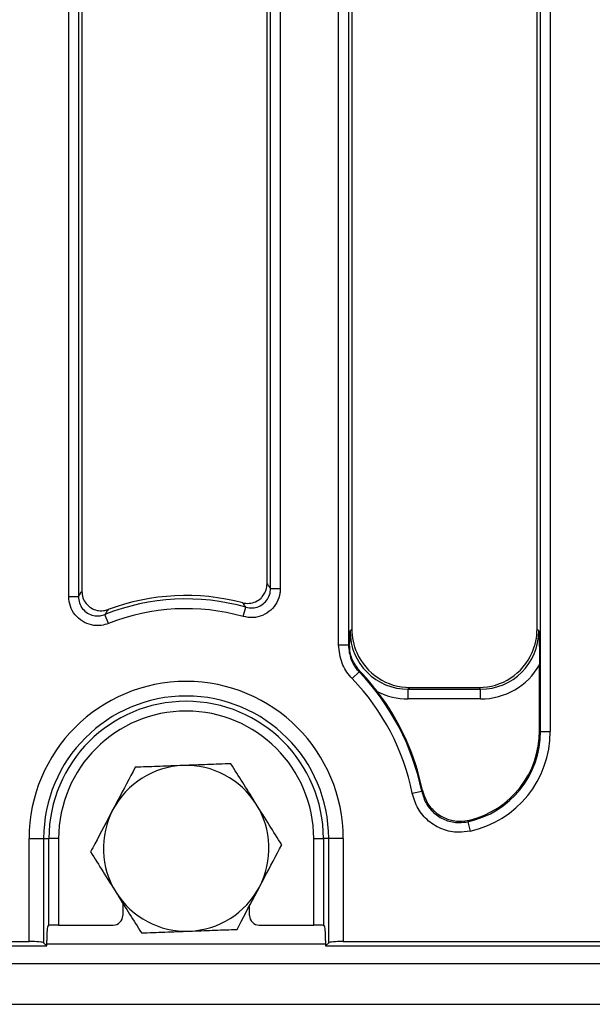
# Model space of a CAD drawing. Units: millimetres. Extents: x 8 to 419, y -29 to 291.
# Drawn here: x 146 to 158, y 130 to 150 of the extents above; entities that cross this region are included whole.
import ezdxf

# ---------------------------------------------------------------- set-up
doc = ezdxf.new("R2010")
doc.units = ezdxf.units.MM

msp = doc.modelspace()

# ---------------------------------------------------------------- linework, layer by layer
at = {"color": 7, "linetype": 'Continuous', "lineweight": 25}
for p, q in [((147.011596, 138.151532), (147.011596, 164.159823)), ((147.210835, 164.159823), (147.210835, 138.151532)), ((147.282351, 164.088308), (147.282351, 138.255675)), ((151.082351, 138.407477), (151.082351, 164.088308)), ((151.153867, 138.313946), (151.153867, 164.159823)), ((151.353106, 164.159823), (151.353106, 138.313946)), ((152.551596, 137.15557), (152.551596, 164.159823)), ((152.750835, 164.159823), (152.750835, 137.15557)), ((152.822351, 164.088308), (152.822351, 137.479175)), ((156.622351, 137.479175), (156.622351, 164.088308)), ((156.693867, 135.379972), (156.693867, 164.159823)), ((156.893106, 164.159823), (156.893106, 135.379972)), ((151.153867, 138.313946), (151.353106, 138.313946)), ((147.011596, 138.151532), (147.210835, 138.151532)), ((147.829823, 137.595978), (147.756319, 137.781163)), ((150.593259, 137.738638), (150.647303, 137.930407)), ((152.785831, 137.442654), (152.822351, 137.479175)), ((156.622351, 137.479175), (156.658872, 137.442654)), ((152.551596, 137.15557), (152.750835, 137.15557)), ((152.830141, 136.464642), (152.973671, 136.602827)), ((156.674844, 135.398995), (156.674844, 136.750151)), ((154.017785, 136.283741), (153.981264, 136.247221)), ((153.981264, 136.047982), (153.981264, 136.247221)), ((153.981264, 136.247221), (155.463438, 136.247221)), ((154.017785, 136.283741), (155.426917, 136.283741)), ((155.463438, 136.247221), (155.426917, 136.283741)), ((155.463438, 136.047982), (155.463438, 136.247221)), ((155.463438, 136.047982), (153.981264, 136.047982)), ((156.674844, 135.398995), (156.693867, 135.379972)), ((156.693867, 135.379972), (156.893106, 135.379972)), ((154.060476, 134.113868), (154.255825, 134.153044)), ((155.204933, 133.530172), (155.247126, 133.335772)), ((146.198721, 131.07123), (146.198721, 133.183741)), ((146.198721, 133.183741), (146.497579, 133.183741)), ((146.497579, 133.183741), (146.497579, 131.047271)), ((146.497579, 133.183741), (146.606378, 133.183741)), ((146.606378, 131.40181), (146.606378, 133.183741)), ((146.805617, 133.183741), (146.606378, 133.183741)), ((146.805617, 133.183741), (146.805617, 131.408186)), ((152.039085, 133.183741), (152.238324, 133.183741)), ((152.039085, 131.408186), (152.039085, 133.183741)), ((152.347123, 133.183741), (152.238324, 133.183741)), ((152.238324, 133.183741), (152.238324, 131.40181)), ((152.645981, 133.183741), (152.347123, 133.183741)), ((152.347123, 131.047271), (152.347123, 133.183741)), ((152.645981, 133.183741), (152.645981, 131.07123)), ((148.122351, 131.857254), (148.122351, 131.607942)), ((150.722351, 131.607942), (150.722351, 131.805541)), ((146.58644, 131.393852), (146.606378, 131.40181)), ((146.805617, 131.408186), (147.922442, 131.408186)), ((150.92226, 131.408186), (152.039085, 131.408186)), ((152.238324, 131.40181), (152.258263, 131.393852)), ((132.622351, 130.983741), (146.561109, 130.983741)), ((132.70984, 131.07123), (146.198721, 131.07123)), ((146.497579, 131.047271), (146.561109, 130.983741)), ((146.561109, 130.983741), (146.561109, 131.094035)), ((152.283593, 131.094035), (152.283593, 130.983741)), ((152.283593, 130.983741), (152.347123, 131.047271)), ((152.283593, 130.983741), (232.222351, 130.983741)), ((152.645981, 131.07123), (232.134862, 131.07123)), ((32.522351, 130.623741), (232.322351, 130.623741)), ((32.522351, 129.783741), (232.322351, 129.783741))]:
    msp.add_line(p, q, dxfattribs=at)
at = {"color": 1, "linetype": 'Continuous', "lineweight": 25}
msp.add_line((146.561109, 131.023741), (152.283593, 131.023741), dxfattribs=at)
at = {"color": 7, "linetype": 'Continuous', "lineweight": 25, "flags": 128}
for points in [[(152.750835, 137.15557), (152.751269, 137.155745), (152.769858, 137.163231), (152.776741, 137.166)], [(152.994513, 136.612433), (152.991956, 136.611256), (152.974088, 136.60302), (152.973671, 136.602827)]]:
    msp.add_lwpolyline(points, dxfattribs=at)
at = {"color": 7, "linetype": 'Continuous', "lineweight": 25}
for centre, radius, start, end in [((149.422351, 133.583741), 4.587489, 75.3440298, 110.443574), ((149.422351, 133.583741), 4.515973, 74.2614178, 111.6490134), ((149.422351, 133.583741), 4.316734, 74.2614178, 111.6490134), ((149.422351, 133.183741), 4.929708, 11.3396511, 43.9131882), ((149.422351, 133.183741), 3.22363, 0, 180), ((149.422351, 133.183741), 4.730469, 11.3396511, 43.9131882), ((149.422351, 133.183741), 4.948731, 11.5742878, 37.5665295), ((149.422351, 133.183741), 2.924772, 0, 180), ((149.422351, 133.183741), 2.815973, 0, 180), ((149.422351, 133.183741), 2.616734, 0, 180), ((149.422351, 132.983741), 1.7, 92.1278048, 152.1278048), ((149.422351, 132.983741), 1.7, 32.1278048, 92.1278048), ((149.422351, 132.983741), 1.7, 152.1278048, 212.1278048), ((149.422351, 132.983741), 1.7, 332.1278048, 32.1278048), ((149.422351, 132.983741), 1.7, 272.1278048, 332.1278048), ((149.422351, 132.983741), 1.7, 212.1278048, 272.1278048)]:
    msp.add_arc(centre, radius, start, end, dxfattribs=at)
for centre, major_axis, ratio, start_param, end_param in [((153.991939, 137.453329), (0.857147, 0.857147), 0.989944825, 2.359992588, 3.923192719), ((154.026935, 137.488325), (-0.854998, -0.854998), 0.992432509, 5.501585242, 5.911317994), ((155.452763, 137.453329), (0.857147, -0.857147), 0.989944825, 5.501585242, 7.064785372), ((155.417767, 137.488325), (0.854998, -0.854998), 0.992432509, 0.371867314, 0.781600065), ((154.026935, 137.488325), (-0.854998, -0.854998), 0.992432509, 5.911317994, 7.064785372), ((155.417767, 137.488325), (0.854998, -0.854998), 0.992432509, 5.501585242, 6.655052621), ((155.452763, 137.453329), (0.997498, -0.997498), 0.992432509, 5.501585242, 6.548367867), ((153.991939, 137.453329), (-0.997498, -0.997498), 0.992432509, 0.310770624, 0.781600065), ((154.785084, 135.395985), (1.355896, -1.355896), 0.990859888, 5.714965815, 7.064785372), ((154.767587, 135.413483), (-1.353747, 1.353747), 0.992432509, 2.604372393, 3.923192719), ((154.785084, 135.395985), (-1.496247, 1.496247), 0.992432509, 2.573373162, 3.923192719), ((147.922077, 131.608308), (-0.166766, 0.111121), 0.998022861, 2.159478013, 3.72844784), ((150.922626, 131.608308), (-0.166766, -0.111121), 0.998022861, 5.69633012, 7.265299948), ((146.587356, 131.094035), (0, 0.3), 0.087488664, 0.034906585, 1.570796327), ((146.805617, 131.401202), (0.2, 0), 0.034920769, 1.570796327, 3.054326191), ((152.039085, 131.401202), (0.2, 0), 0.034920769, 0.087266463, 1.570796327), ((152.257347, 131.094035), (0, 0.3), 0.087488664, 4.71238898, 6.248278722), ((146.198721, 131.044983), (0.3, 0), 0.087488664, 0.087266463, 1.570796327), ((152.645981, 131.044983), (0.3, 0), 0.087488664, 1.570796327, 3.054326191)]:
    msp.add_ellipse(centre, major_axis=major_axis, ratio=ratio, start_param=start_param, end_param=end_param, dxfattribs=at)
for points, knots in [([(150.982644, 138.142971), (151.002533, 138.169203), (151.049346, 138.230947), (151.078751, 138.325596), (151.081526, 138.388718), (151.082351, 138.407477)], [0, 0, 0, 0, 0.3417318726, 0.8043720989, 1, 1, 1, 1]), ([(151.082351, 138.407477), (151.098962, 138.385891), (151.122803, 138.354911), (151.146639, 138.323478), (151.153867, 138.313946)], [0, 0, 0, 0, 0.696749342, 1, 1, 1, 1]), ([(147.210835, 138.151532), (147.217521, 138.161363), (147.241356, 138.19641), (147.265197, 138.230876), (147.282351, 138.255675)], [0, 0, 0, 0, 0.280506219, 1, 1, 1, 1]), ([(147.282351, 138.255675), (147.286729, 138.210603), (147.295486, 138.120444), (147.34491, 138.034331), (147.37807, 137.995548), (147.382058, 137.990885)], [0, 0, 0, 0, 0.467928901, 0.936013829, 1, 1, 1, 1]), ([(151.353106, 138.313946), (151.351576, 138.281994), (151.346857, 138.18341), (151.2911, 138.023875), (151.166557, 137.862927), (150.994614, 137.753389), (150.793779, 137.702675), (150.660093, 137.726651), (150.593259, 137.738638)], [0, 0, 0, 0, 0.087163581, 0.268940922, 0.450416018, 0.632798962, 0.816426315, 1, 1, 1, 1]), ([(150.647303, 137.930407), (150.692024, 137.922133), (150.781305, 137.905616), (150.915707, 137.938901), (151.030573, 138.011943), (151.11345, 138.119694), (151.150132, 138.226547), (151.152951, 138.292519), (151.153867, 138.313946)], [0, 0, 0, 0, 0.1841236231, 0.3675827235, 0.5494293054, 0.7305126818, 0.91247785, 1, 1, 1, 1]), ([(147.829823, 137.595978), (147.779497, 137.580322), (147.665361, 137.544817), (147.475611, 137.556937), (147.287079, 137.632687), (147.134817, 137.768529), (147.031388, 137.948366), (147.018193, 138.083818), (147.011596, 138.151532)], [0, 0, 0, 0, 0.135459092, 0.307211059, 0.47883875, 0.651635224, 0.825847668, 1, 1, 1, 1]), ([(147.210835, 138.151532), (147.214977, 138.106091), (147.223243, 138.015405), (147.29174, 137.894713), (147.393289, 137.803813), (147.519374, 137.753551), (147.646358, 137.746229), (147.722615, 137.770455), (147.756319, 137.781163)], [0, 0, 0, 0, 0.174823379, 0.348896417, 0.521076559, 0.692160839, 0.863942899, 1, 1, 1, 1]), ([(147.382058, 137.990885), (147.410116, 137.964081), (147.470446, 137.906448), (147.592014, 137.859658), (147.715239, 137.851415), (147.788996, 137.873153), (147.820011, 137.882294)], [0, 0, 0, 0, 0.241736447, 0.519766284, 0.798057254, 1, 1, 1, 1]), ([(150.583053, 138.021964), (150.627753, 138.014809), (150.717168, 138.000498), (150.850125, 138.036981), (150.936348, 138.093324), (150.974695, 138.134446), (150.982644, 138.142971)], [0, 0, 0, 0, 0.307323251, 0.614733592, 0.920130374, 1, 1, 1, 1]), ([(150.647303, 137.930407), (150.640818, 137.939731), (150.619433, 137.970478), (150.597992, 138.000822), (150.583053, 138.021964)], [0, 0, 0, 0, 0.3032451171, 1, 1, 1, 1]), ([(147.820011, 137.882294), (147.804717, 137.858197), (147.78346, 137.824706), (147.762265, 137.790701), (147.756319, 137.781163)], [0, 0, 0, 0, 0.719501049, 1, 1, 1, 1]), ([(152.776741, 137.166), (152.779636, 137.257709), (152.782562, 137.350394), (152.785797, 137.441693), (152.785831, 137.442654)], [0, 0, 0, 0, 0.98947417, 1, 1, 1, 1]), ([(156.658872, 137.442654), (156.658906, 137.441693), (156.662955, 137.327339), (156.671212, 137.104564), (156.673654, 136.866286), (156.674844, 136.750151)], [0, 0, 0, 0, 0.004325721, 0.514712538, 1, 1, 1, 1]), ([(152.994513, 136.612433), (152.941213, 136.679227), (152.834617, 136.812811), (152.778957, 137.017411), (152.777237, 137.132756), (152.776741, 137.166)], [0, 0, 0, 0, 0.415827628, 0.831636203, 1, 1, 1, 1]), ([(152.830141, 136.464642), (152.819761, 136.47576), (152.733351, 136.56832), (152.592162, 136.78921), (152.565674, 137.028433), (152.551596, 137.15557)], [0, 0, 0, 0, 0.060122851, 0.500496399, 1, 1, 1, 1]), ([(152.750835, 137.15557), (152.762038, 137.053841), (152.783118, 136.862426), (152.896171, 136.685719), (152.965358, 136.611718), (152.973671, 136.602827)], [0, 0, 0, 0, 0.4995014583, 0.9398642811, 1, 1, 1, 1]), ([(153.344942, 136.200894), (153.262433, 136.305713), (153.151044, 136.447221), (153.026741, 136.578417), (152.994513, 136.612433)], [0, 0, 0, 0, 0.740725456, 1, 1, 1, 1]), ([(148.378414, 134.646127), (148.259961, 134.422146), (148.108574, 134.135891), (147.953335, 133.842351), (147.919564, 133.778493)], [0, 0, 0, 0, 0.78245446, 1, 1, 1, 1]), ([(149.359232, 134.682569), (149.335984, 134.681705), (149.159926, 134.675164), (148.827976, 134.662831), (148.52918, 134.651729), (148.378414, 134.646127)], [0, 0, 0, 0, 0.070088025, 0.530783399, 1, 1, 1, 1]), ([(150.340051, 134.719011), (150.180762, 134.713092), (149.859263, 134.701147), (149.526916, 134.688799), (149.359232, 134.682569)], [0, 0, 0, 0, 0.495457963, 1, 1, 1, 1]), ([(150.86202, 133.887817), (150.849648, 133.907519), (150.755954, 134.056719), (150.579297, 134.33803), (150.420286, 134.591244), (150.340051, 134.719011)], [0, 0, 0, 0, 0.070088025, 0.530783399, 1, 1, 1, 1]), ([(154.255825, 134.153044), (154.256235, 134.153687), (154.261153, 134.161414), (154.266004, 134.169361), (154.270451, 134.176646)], [0, 0, 0, 0, 0.083290324, 1, 1, 1, 1]), ([(154.255825, 134.153044), (154.281963, 134.066332), (154.334205, 133.89302), (154.516066, 133.684723), (154.750006, 133.548212), (154.992221, 133.498774), (155.14266, 133.52098), (155.204933, 133.530172)], [0, 0, 0, 0, 0.213732598, 0.42719298, 0.639274073, 0.850680424, 1, 1, 1, 1]), ([(154.270451, 134.176646), (154.297115, 134.090228), (154.35045, 133.917368), (154.533424, 133.710248), (154.767827, 133.574892), (155.017167, 133.524562), (155.174087, 133.551186), (155.2431, 133.562895)], [0, 0, 0, 0, 0.210027351, 0.420111842, 0.62888638, 0.836785953, 1, 1, 1, 1]), ([(155.247126, 133.335772), (155.169368, 133.324471), (154.981398, 133.297153), (154.678937, 133.359356), (154.38666, 133.529856), (154.159105, 133.789546), (154.093349, 134.00577), (154.060476, 134.113868)], [0, 0, 0, 0, 0.149226022, 0.360734227, 0.573014816, 0.786534634, 1, 1, 1, 1]), ([(147.919564, 133.778493), (147.794173, 133.541393), (147.638843, 133.24768), (147.4895, 132.965289), (147.460714, 132.910858)], [0, 0, 0, 0, 0.807250011, 1, 1, 1, 1]), ([(151.383989, 133.056624), (151.299219, 133.191614), (151.128124, 133.464068), (150.951257, 133.745715), (150.86202, 133.887817)], [0, 0, 0, 0, 0.4954579635, 1, 1, 1, 1]), ([(155.2431, 133.562895), (155.232422, 133.55356), (155.219751, 133.542484), (155.206946, 133.531845), (155.204933, 133.530172)], [0, 0, 0, 0, 0.842776574, 1, 1, 1, 1]), ([(150.925139, 132.18899), (150.95891, 132.252848), (151.114149, 132.546388), (151.265536, 132.832643), (151.383989, 133.056624)], [0, 0, 0, 0, 0.217545539, 1, 1, 1, 1]), ([(147.460714, 132.910858), (147.545484, 132.775869), (147.716578, 132.503415), (147.893445, 132.221768), (147.982682, 132.079665)], [0, 0, 0, 0, 0.495457963, 1, 1, 1, 1]), ([(150.466289, 131.321355), (150.495074, 131.375786), (150.644418, 131.658177), (150.799748, 131.95189), (150.925139, 132.18899)], [0, 0, 0, 0, 0.19274999, 1, 1, 1, 1]), ([(147.982682, 132.079665), (147.995054, 132.059963), (148.088749, 131.910763), (148.265405, 131.629452), (148.424417, 131.376239), (148.504651, 131.248472)], [0, 0, 0, 0, 0.0700880251, 0.5307833989, 1, 1, 1, 1]), ([(149.48547, 131.284913), (149.508718, 131.285777), (149.684776, 131.292318), (150.016727, 131.304652), (150.315522, 131.315753), (150.466289, 131.321355)], [0, 0, 0, 0, 0.070088025, 0.530783399, 1, 1, 1, 1]), ([(148.504651, 131.248472), (148.66394, 131.25439), (148.985439, 131.266335), (149.317787, 131.278683), (149.48547, 131.284913)], [0, 0, 0, 0, 0.495457963, 1, 1, 1, 1])]:
    msp.add_open_spline(points, degree=3, knots=knots, dxfattribs=at)

doc.saveas('drawing.dxf')
